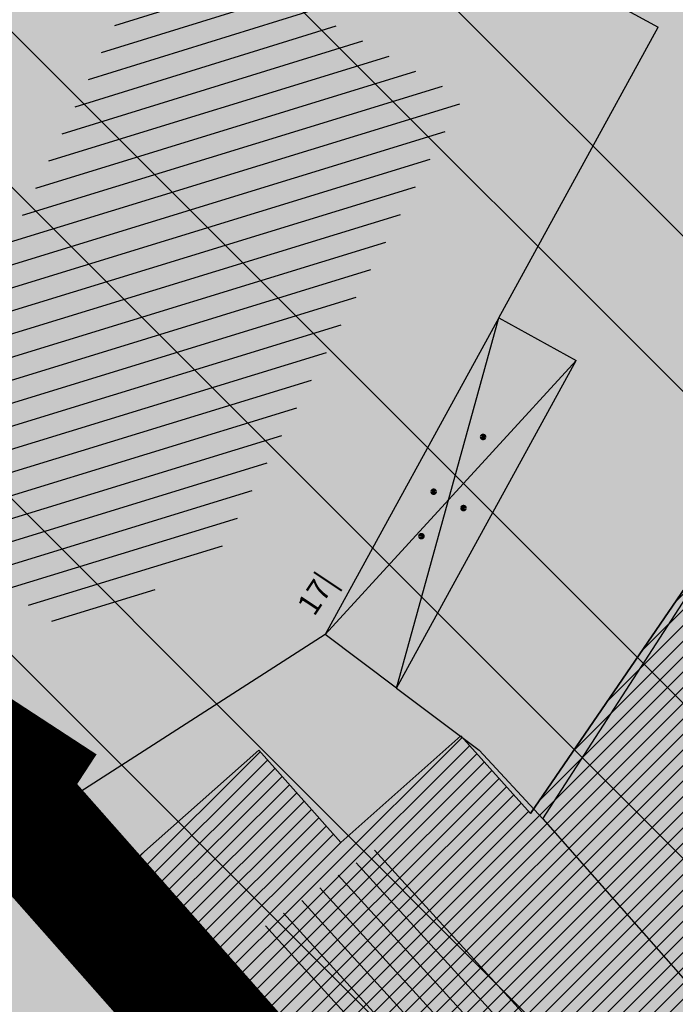
# Model space of a CAD drawing. Units: millimetres. Extents: x 7526768 to 7527718, y 4826188 to 4826782.
# Drawn here: x 7527203 to 7527210, y 4826411 to 4826423 of the extents above; entities that cross this region are included whole.
import ezdxf
from ezdxf.enums import TextEntityAlignment as Align

# ---------------------------------------------------------------- set-up
doc = ezdxf.new("R2010")
doc.units = ezdxf.units.MM
doc.linetypes.add('DASHED2', pattern=[0.375, 0.25, -0.125])
for name, color, linetype, lineweight in [('0 granica plana', 7, 'Continuous', 0), ('101_parcele_granica', 7, 'Continuous', 30), ('103_parcele_pl', 7, 'Continuous', 30)]:
    doc.layers.add(name, color=color, linetype=linetype, lineweight=lineweight)
for name, color, linetype in [('002_Legenda-text', 7, 'Continuous'), ('104_objekti_granice', 1, 'Continuous'), ('106_objekti_srafure', 1, 'Continuous'), ('107_detalj_linije', 1, 'Continuous'), ('124_geo_tekst', 1, 'Continuous')]:
    doc.layers.add(name, color=color, linetype=linetype)
doc.layers.add('152_stanovanje_SRAFURA', color=7, linetype='Continuous', lineweight=30, true_color=0xf3e17c)
doc.styles.add('CIRILICA', font='txt')

# ---------------------------------------------------------------- blocks, each defined once
blk = doc.blocks.new('PIKIR')
at = {"const_width": 0.15}
blk.add_lwpolyline([(-0.0734998804768043, -0.0015228070994313, 1), (0.0765001195231943, -0.0015228070994313, 1)], format="xyb", close=True, dxfattribs=at)

msp = doc.modelspace()

# ---------------------------------------------------------------- hatches: boundary and pattern name
at = {"layer": '002_Legenda-text'}
h = msp.add_hatch(color=254, dxfattribs=at)
h.dxf.hatch_style = 1
h.paths.add_polyline_path([(7526907.999999999, 4826573.11), (7526913.910000001, 4826576.73), (7526913.76, 4826576.99), (7526916.509999998, 4826578.51), (7526916.66, 4826578.249999999), (7526919.92, 4826579.92), (7526919.79, 4826580.19), (7526922.56, 4826581.519999996), (7526922.690000001, 4826581.25), (7526928.86, 4826583.86), (7526928.76, 4826584.14), (7526931.820000002, 4826585.23), (7526931.92, 4826584.949999998), (7526938.619999993, 4826587.249999997), (7526951.05, 4826590.74), (7526950.95, 4826591.06), (7526955.240000002, 4826592.44), (7526955.34, 4826592.12), (7526958.610000001, 4826592.57), (7526961.919999997, 4826592.15), (7526965.019999997, 4826590.950000001), (7526967.730000001, 4826589.03), (7526968.46, 4826589.809999997), (7526974.940000001, 4826583.95), (7526975.139999999, 4826584.17), (7526977.48, 4826582.049999997), (7526977.280000002, 4826581.83), (7526990.14, 4826570.2), (7526990.339999999, 4826570.419999999), (7526992.210000001, 4826568.73), (7526998.820000004, 4826562.349999995), (7527002.609982787, 4826559.380899888), (7527003.641059949, 4826560.511938471), (7527019.149999975, 4826555.890000005), (7527020.265868594, 4826555.609865621), (7527020.801572166, 4826553.618629524), (7527021.652736466, 4826544.195244073), (7527022.00107694, 4826541.602219646), (7527022.989999995, 4826539.180000012), (7527023.23, 4826538.660000003), (7527024.269999997, 4826536.860000003), (7527025.779999972, 4826534.68000004), (7527031.450000476, 4826526.3399993), (7527038.909999993, 4826515.390000008), (7527039.69, 4826513.850000001), (7527040.010000001, 4826512.429999994), (7527039.999999999, 4826510.949999999), (7527039.660000003, 4826509.540000008), (7527039.020000003, 4826508.220000004), (7527038.099999996, 4826507.069999998), (7527036.929999997, 4826506.189999999), (7527035.380000006, 4826505.490000003), (7527032.249999847, 4826504.579999954), (7527028.270000048, 4826503.400000015), (7527021.429999994, 4826501.419999998), (7527018.500000022, 4826500.580000007), (7527006.440000029, 4826497.050000007), (7527004.450000006, 4826496.530000001), (7527001.325026467, 4826495.848456169), (7526998.16025583, 4826495.393230769), (7526974.095185502, 4826492.779878743), (7526971.669796716, 4826492.258775672), (7526969.339985897, 4826491.261244537), (7526967.33135322, 4826489.860660089), (7526966.161701299, 4826488.63989219), (7526964.309483844, 4826486.814249763), (7526962.732861307, 4826485.96894852), (7526960.987222718, 4826485.591216654), (7526959.202136912, 4826485.699970731), (7526957.266331296, 4826486.378672396), (7526955.519999996, 4826487.340000002), (7526955.310000002, 4826487.479999997), (7526950.78, 4826489.870000001), (7526950.84, 4826489.99), (7526943.179999999, 4826493.96), (7526943.120000003, 4826493.86), (7526936.99, 4826497.019999997), (7526929.39, 4826501.089999999), (7526929.32, 4826500.96), (7526924.760000056, 4826503.26999997), (7526915.85, 4826507.879999999), (7526914.75, 4826505.35), (7526914.99, 4826505.17), (7526909.451964777, 4826498.639775652), (7526912.11, 4826497.06), (7526919.84, 4826493.08), (7526923.68, 4826491), (7526927.17, 4826489.3), (7526934.08, 4826485.74), (7526938.34, 4826483.12), (7526943.57, 4826480.17), (7526946.59, 4826478.35), (7526952.36, 4826475.09), (7526956.49, 4826472.86), (7526958.84, 4826471.73), (7526962.31, 4826470.14), (7526963.460000001, 4826469.440000001), (7526974.35, 4826463.56), (7526982.53, 4826458.92), (7526988.95, 4826454.96), (7526994.7, 4826451.52), (7526996.450621216, 4826450.479536447), (7527001.59, 4826445.98), (7527005.190000001, 4826443.11), (7527012.35134159, 4826437.061659487), (7527012.69, 4826437.379999999), (7527014.690000001, 4826435.61), (7527014.406179926, 4826435.326179926), (7527021.34, 4826429.469999999), (7527019.44, 4826427.25), (7527022.410390479, 4826424.680458062), (7527022.93, 4826425.29), (7527025.96, 4826422.68), (7527025.44, 4826422.07), (7527026.280000423, 4826421.339999633), (7527027.74, 4826420.07), (7527028.560000001, 4826421.020000001), (7527031.51, 4826418.47), (7527035.526137881, 4826414.871884252), (7527036.881258389, 4826414.472683284), (7527037.8, 4826413.369999999), (7527037.993476244, 4826412.661360292), (7527041.79, 4826409.26), (7527042.35, 4826408.77), (7527044.81, 4826406.65), (7527050.658526699, 4826401.606778182), (7527049.968123005, 4826400.878018728), (7527052.79, 4826398.44), (7527051.48, 4826396.92), (7527054.07, 4826394.51), (7527054.71, 4826395.21), (7527057.8, 4826392.35), (7527057.15, 4826391.65), (7527058.71, 4826390.19), (7527059.72, 4826389.26), (7527060.19, 4826389.77), (7527063.05, 4826387.12), (7527062.57, 4826386.61), (7527066.82, 4826382.66), (7527067.3, 4826383.17), (7527069.06, 4826381.54), (7527068.58, 4826381.02), (7527069.340000094, 4826380.319999913), (7527072.83, 4826377.08), (7527073.24, 4826377.51), (7527076.16, 4826374.79), (7527081.430000001, 4826369.890000001), (7527081.03, 4826369.45), (7527083.84, 4826367.049999999), (7527082.63, 4826365.56), (7527086.95, 4826361.94), (7527093.18, 4826356.72), (7527100.46, 4826350.62), (7527107.961040634, 4826344.331248761), (7527108.06, 4826344.45), (7527113, 4826340.34), (7527122.34, 4826332.58), (7527125.7, 4826335.12), (7527137.65, 4826324.11), (7527137.24, 4826320.93), (7527147, 4826315.69), (7527162.629997486, 4826324.489998586), (7527172.49, 4826330.04), (7527172.669999997, 4826329.75), (7527182.000000079, 4826335.050000045), (7527182.400000032, 4826335.28000002), (7527187.400000684, 4826338.150000392), (7527200.669999949, 4826345.779999971), (7527220.599999999, 4826356.849999998), (7527220.500000001, 4826357.19), (7527230.130000019, 4826361.060000006), (7527235.92, 4826363.51), (7527246.090000002, 4826366.32), (7527258.599999991, 4826369.169999998), (7527261.93999887, 4826370.089999688), (7527270.090000003, 4826372.340000001), (7527272.679999996, 4826373.339999998), (7527278.750000007, 4826374.67), (7527281.149108949, 4826375.284304712), (7527290.309999995, 4826377.629999999), (7527299.350001154, 4826379.900000291), (7527304.570000002, 4826381.21), (7527304.980000002, 4826381.29), (7527317.660000047, 4826384.560000012), (7527320.639999735, 4826385.319999932), (7527332.84, 4826388.46), (7527348.200000014, 4826390.800000002), (7527358.83776242, 4826392.926536532), (7527362.499613597, 4826393.761646059), (7527363.200000002, 4826393.64), (7527365.829998933, 4826394.219999765), (7527367.199999969, 4826394.519999994), (7527382.360000081, 4826397.320000015), (7527385.78999998, 4826397.929999993), (7527391.530000023, 4826399.070000005), (7527396.630000494, 4826400.000000089), (7527405.299999996, 4826401.569999999), (7527406.25, 4826401.79), (7527414.249999978, 4826403.259999996), (7527418.030000101, 4826403.99000002), (7527431.329999964, 4826406.459999993), (7527441.261080388, 4826408.421040556), (7527443.296862423, 4826408.322615399), (7527445.162966778, 4826407.560408852), (7527446.54817292, 4826406.37156781), (7527447.795606771, 4826404.017019192), (7527446.32, 4826409.42), (7527461.950000001, 4826413.59), (7527459.150000014, 4826424.189999957), (7527453.200000106, 4826445.669999619), (7527451.540000013, 4826451.639999964), (7527449.699997436, 4826458.540009615), (7527447.429999979, 4826467.050000066), (7527446.63, 4826469.94), (7527445.481579706, 4826474.082169155), (7527443.139999998, 4826482.500000005), (7527440.719999937, 4826491.270000223), (7527438.380000061, 4826499.799999774), (7527435.720000034, 4826509.439999874), (7527431.418790934, 4826524.908297019), (7527428.700000002, 4826525.86), (7527426.772312194, 4826527.661446191), (7527421.489999988, 4826537.490000023), (7527417.230000003, 4826545.139999996), (7527412.660000004, 4826552.279999996), (7527403.869999995, 4826564.160000008), (7527400.99107299, 4826567.414439227), (7527398.350000015, 4826570.399999983), (7527393.940000015, 4826574.969999984), (7527382.769999984, 4826585.780000016), (7527372.18647214, 4826596.007306373), (7527370.099212914, 4826597.976750725), (7527365.471847268, 4826602.288976815), (7527359.880000009, 4826607.499999992), (7527349.813933877, 4826617.268127589), (7527348.573212121, 4826618.472126083), (7527340.960000074, 4826625.85999993), (7527335.389999839, 4826631.240000154), (7527332.689999533, 4826633.830000448), (7527327.889999858, 4826638.430000136), (7527325.889999812, 4826640.350000179), (7527318.030000131, 4826647.999999907), (7527315.809999985, 4826650.239999988), (7527314.99702405, 4826651.006813278), (7527312.640000002, 4826653.229999996), (7527310.340000001, 4826655.829999997), (7527309.44, 4826658.069999999), (7527308.790000001, 4826660.47), (7527308.679999999, 4826661.849999994), (7527309.139548644, 4826665.461891105), (7527310.330000111, 4826665.940000045), (7527311.330008803, 4826666.390003963), (7527318.138884456, 4826669.457261048), (7527308.206670729, 4826691.776036106), (7527314.62, 4826694.61), (7527313.100000004, 4826696.199999996), (7527311.500000003, 4826697.669999998), (7527309.830000006, 4826699.049999994), (7527308.099999999, 4826700.330000002), (7527306.269999978, 4826701.520000013), (7527304.399999987, 4826702.600000007), (7527302.450000005, 4826703.599999997), (7527300.460000006, 4826704.469999998), (7527298.430000016, 4826705.199999995), (7527296.33000001, 4826705.859999998), (7527294.240000004, 4826706.359999999), (7527292.110000011, 4826706.769999998), (7527289.959999993, 4826707.050000001), (7527287.779999968, 4826707.200000002), (7527285.600000001, 4826707.269999999), (7527283.460000026, 4826707.160000002), (7527281.280000015, 4826706.970000002), (7527279.14000003, 4826706.630000005), (7527277.000000013, 4826706.170000004), (7527274.909999993, 4826705.609999998), (7527272.859999984, 4826704.929999994), (7527270.830000001, 4826704.15), (7527268.840000018, 4826703.220000009), (7527266.950000019, 4826702.21000001), (7527265.08, 4826701.070000001), (7527271.039382072, 4826695.35604858), (7527256.930509622, 4826680.975910446), (7527261.440114469, 4826675.690595585), (7527261.274999999, 4826673.929999983), (7527260.488999998, 4826671.184999996), (7527259.283000003, 4826668.977000006), (7527257.938311943, 4826667.76824887), (7527247.529999984, 4826662.569999993), (7527217.089999991, 4826648.359999996), (7527209.620000004, 4826644.600000001), (7527192.160000011, 4826637.110000005), (7527189.019320614, 4826635.821206021), (7527168.790000009, 4826627.520000003), (7527162.360000001, 4826625.16), (7527159.418993696, 4826623.695040958), (7527153.044256219, 4826621.889230724), (7527148.220883322, 4826620.564851571), (7527145.78051532, 4826620.01646234), (7527143.322024639, 4826619.556081349), (7527138.401505928, 4826618.665257162), (7527135.938280731, 4826618.236513494), (7527129.256228309, 4826617.153932602), (7527124.792423283, 4826616.725284388), (7527121.002538956, 4826616.617796912), (7527115.329557995, 4826616.767814912), (7527103.543091594, 4826617.114576486), (7527094.050389864, 4826617.39383648), (7527083.518495351, 4826617.703706449), (7527083.617260766, 4826619.866047834), (7527081.42069997, 4826619.966227904), (7527081.26, 4826614.54), (7527070.160000001, 4826615.31), (7527068.99, 4826615.85), (7527065.630004822, 4826616.44999914), (7527065.120000283, 4826616.53999996), (7527058.379999998, 4826617.5), (7527057.180501075, 4826618.455838559), (7527051.549537821, 4826618.829714835), (7527046.854260068, 4826619.187569673), (7527038.950000009, 4826619.789999999), (7527031.060000001, 4826620.26), (7527020.399999985, 4826620.810000001), (7527013.0413644, 4826621.0451161), (7527004.660000022, 4826620.680000001), (7527000.759999411, 4826620.559999981), (7526997.66, 4826620.46), (7526982.929999979, 4826615.979999995), (7526980.020000366, 4826615.220000096), (7526972.279999956, 4826613.189999989), (7526952.009999993, 4826608.079999998), (7526951.090000005, 4826607.790000001), (7526948.849999974, 4826607.129999992), (7526937.759999957, 4826604.089999988), (7526937.100000042, 4826603.890000011), (7526932.77, 4826602.739999999), (7526932.729305171, 4826602.556873259), (7526927.020000231, 4826601.200000055), (7526925.750000001, 4826600.9), (7526920.870000001, 4826599.49), (7526916.169999997, 4826596.589999998), (7526911.52, 4826594.6), (7526911.79, 4826593.86), (7526906.35000001, 4826590.410000007), (7526896.854802513, 4826585.122881397), (7526897.55, 4826583.68), (7526893.099999999, 4826580.879999999), (7526889.480000004, 4826578.940000003), (7526876.820000001, 4826569.140000001), (7526870.609999972, 4826561.449999966), (7526863.039999963, 4826552.239999955), (7526854.899999972, 4826542.419999965), (7526844.129999987, 4826529.079999983), (7526839.6, 4826523.35), (7526848.66, 4826508.78), (7526870.42, 4826535.33), (7526883.059999992, 4826550.59999999), (7526887.63, 4826555.92), (7526887.41, 4826556.13), (7526889.61, 4826558.45), (7526889.83, 4826558.25), (7526894.65, 4826562.84), (7526894.450000001, 4826563.07), (7526896.820000001, 4826565.11), (7526897.019999997, 4826564.89), (7526902.270000006, 4826569.150000005)])
h.paths.add_polyline_path([(7526973.8, 4826598.549999999), (7526974.885097391, 4826598.88256646), (7526983.36, 4826601.48), (7526986.32, 4826602.389999997), (7526988.110000002, 4826603.05), (7526989, 4826603.35), (7526994.143156196, 4826604.527505458), (7526996.119459081, 4826604.916685455), (7526999.333449152, 4826605.475890286), (7527002.626870794, 4826605.955388185), (7527004.560677085, 4826606.193290387), (7527008.978292824, 4826606.616797249), (7527015.084787942, 4826606.92995284), (7527018.960458749, 4826606.965846387), (7527025.632786721, 4826606.731703875), (7527031.06360506, 4826606.392277729), (7527036.4944234, 4826606.052851582), (7527040.15684918, 4826605.823949971), (7527047.356060077, 4826605.37399929), (7527052.786878416, 4826605.034573144), (7527058.217696756, 4826604.695146997), (7527063.648515095, 4826604.355720852), (7527068.44, 4826603.84), (7527069.360000001, 4826603.74), (7527067.77, 4826602.18), (7527071.71, 4826594.049999999), (7527072.21, 4826593.03), (7527080.31, 4826576.34), (7527082.7, 4826571.4), (7527082.85, 4826571.089999999), (7527085.62, 4826562.95), (7527086.95, 4826559.019999999), (7527089.099999999, 4826555.74), (7527089.64, 4826554.929999999), (7527090.230000002, 4826552.56), (7527090.91, 4826549.8), (7527091.01, 4826549.41), (7527091.69, 4826546.68), (7527092.092139245, 4826545.035047562), (7527090.650000001, 4826545.389999998), (7527077.98, 4826548.950000001), (7527056.78, 4826554.69), (7527045.290000001, 4826557.96), (7527042.32, 4826558.8), (7527032.11, 4826561.97), (7527024.76, 4826563.99), (7527016.79, 4826566.79), (7527012.759999998, 4826568.019999998), (7527010.97, 4826568.56), (7527007.83, 4826569.53), (7527005.57, 4826570.23), (7527003.009999999, 4826571.31), (7526992.75, 4826580.769999996), (7526990.34, 4826583), (7526974.406045202, 4826597.970086099)], flags=16)
h.paths.add_polyline_path([(7526973.21, 4826485.61), (7526986.71, 4826487.03), (7526987.92, 4826487.16), (7527000.313212523, 4826488.53), (7527010.17, 4826488.98), (7527011.27, 4826488.92), (7527012.780110882, 4826488.842126921), (7527013.78, 4826488.789999999), (7527017.719999999, 4826488.49), (7527023.13, 4826487.47), (7527028.989999997, 4826485.97), (7527029.51, 4826489), (7527029.61, 4826494.54), (7527029.91, 4826494.88), (7527030.27, 4826496.12), (7527030.86, 4826497.06), (7527031.63, 4826497.87), (7527032.54, 4826498.51), (7527033.78, 4826499.04), (7527036.98, 4826499.96), (7527038.959999999, 4826500.74), (7527040.59, 4826501.71), (7527042.02, 4826502.889999998), (7527043.019999998, 4826504), (7527044.148367002, 4826505.591884996), (7527044.99208797, 4826507.364045425), (7527045.541946939, 4826509.248209106), (7527045.783827879, 4826511.196005623), (7527045.711521202, 4826513.157430973), (7527045.32688317, 4826515.082131273), (7527044.639788245, 4826516.920695447), (7527043.667875589, 4826518.625923716), (7527035.882907242, 4826530.048336398), (7527029.513099311, 4826539.394369886), (7527029.033177411, 4826540.098530231), (7527027.911635474, 4826542.299903126), (7527027.379423193, 4826544.712505254), (7527027.16589877, 4826547.076470641), (7527027.414102194, 4826549.336717273), (7527028.515759487, 4826551.325855524), (7527030.300010705, 4826552.735382879), (7527035.29, 4826551.06), (7527054.650000001, 4826545.48), (7527057.38, 4826544.7), (7527059.79, 4826544.01), (7527063.46, 4826542.96), (7527078.160000001, 4826538.39), (7527089.01, 4826535.11), (7527089.860000002, 4826534.8), (7527090.84, 4826534.16), (7527091.81448403, 4826533.086834042), (7527091.18, 4826515.139999997), (7527091.215895552, 4826512.95035303), (7527091.30307115, 4826507.632597246), (7527092.412096084, 4826500.99464672), (7527093.275607543, 4826498.37246319), (7527095.244246166, 4826494.159939422), (7527097.145903802, 4826491.183993274), (7527098, 4826490.37), (7527100.85, 4826486.65), (7527105.02, 4826482.42), (7527108.27, 4826480.269999999), (7527109.96, 4826479.15), (7527126.87, 4826469.78), (7527141.56, 4826461.71), (7527150.28, 4826457.05), (7527151.599999998, 4826456), (7527152.329999997, 4826455.56), (7527159.9, 4826451.08), (7527164.91, 4826449.849999999), (7527170.32, 4826447.889999998), (7527173.259999999, 4826446.98), (7527178.2, 4826445.46), (7527185.219999998, 4826443.89), (7527189.289999999, 4826443.18), (7527209.55, 4826439.62), (7527216.995350447, 4826438.316299785), (7527225.68, 4826436.42), (7527234.18, 4826433.15), (7527243.22, 4826427.719999998), (7527245.79, 4826425.7), (7527248.75, 4826423.339999998), (7527250.119999999, 4826422.26), (7527256.559999999, 4826415.45), (7527262.48, 4826406.79), (7527269.400000001, 4826389.599999997), (7527271.22, 4826382.65), (7527265.8, 4826381.05), (7527264.09, 4826380.839999999), (7527257.45, 4826379.16), (7527257.11, 4826379.059999998), (7527250.66, 4826376.96), (7527246.35, 4826376.24), (7527235.56, 4826373.15), (7527231.41, 4826371.84), (7527225.29, 4826370.16), (7527215.668181803, 4826365.153776217), (7527214.230000002, 4826364.49), (7527213.94, 4826364.64), (7527206.08, 4826360.16), (7527199.719999998, 4826356.51), (7527190.63, 4826351.34), (7527187.030000001, 4826349.259999998), (7527176.45, 4826343.28), (7527174.12, 4826341.99), (7527174.35, 4826341.669999999), (7527162.09, 4826334.83), (7527159.769999999, 4826337.440000001), (7527158.749999999, 4826339.33), (7527157.54, 4826336.74), (7527152.44, 4826331.179999999), (7527150.719999999, 4826332.75), (7527148.030000001, 4826329.82), (7527134.82, 4826341.86), (7527132.34, 4826344.549999999), (7527128.17, 4826345.75), (7527120.43, 4826352.929999996), (7527111.030000002, 4826361.65), (7527106.22, 4826366.17), (7527105.84, 4826366.5), (7527104.65, 4826367.61), (7527101.55, 4826370.299999999), (7527098.030000002, 4826373.67), (7527096.45, 4826375.3), (7527089.780000001, 4826381.389999998), (7527085.62, 4826385.280000001), (7527082.01, 4826388.3), (7527075.879999999, 4826394.34), (7527073.18, 4826396.73), (7527066.24, 4826403.07), (7527066.07, 4826402.83), (7527063.22, 4826405.46), (7527062.822226709, 4826406.442702266), (7527062.08, 4826407.14), (7527061.97328317, 4826407.703017157), (7527061.86656634, 4826408.266034315), (7527062.820795927, 4826410.089150295), (7527064.331126317, 4826411.474333346), (7527079.638518168, 4826421.048403905), (7527103.118580488, 4826438.14146532), (7527105.043686927, 4826438.968791225), (7527107.104844162, 4826439.19992437), (7527109.018777032, 4826438.59057377), (7527111.816206718, 4826437.211257389), (7527116.266767881, 4826435.016838724), (7527122.928022779, 4826431.681625392), (7527139.36599746, 4826423.451321471), (7527147.699529702, 4826419.278818202), (7527149.51943286, 4826417.875388227), (7527150.669231921, 4826415.916322317), (7527151.007784344, 4826413.656669287), (7527150.477027463, 4826411.434295176), (7527155.940761227, 4826408.954857063), (7527156.969481132, 4826410.107569766), (7527158.384753144, 4826411.272807795), (7527160.085811894, 4826411.956308825), (7527161.913855302, 4826412.094264721), (7527163.698226653, 4826411.673796632), (7527163.84123413, 4826412.338125748), (7527180.313390226, 4826407.434201414), (7527182.06, 4826409.84), (7527182.300260451, 4826410.494502609), (7527180.514301123, 4826411.047739732), (7527164.579999999, 4826415.769999996), (7527164.931414984, 4826417.033228772), (7527161.926142825, 4826418.306598667), (7527152.350770916, 4826423.102156668), (7527137.633748466, 4826430.470213568), (7527127.533154319, 4826435.527093596), (7527116.48859163, 4826441.056655349), (7527111.74404007, 4826443.432197474), (7527108.711995971, 4826444.495077848), (7527105.259007932, 4826444.606353868), (7527103.835062088, 4826444.298406092), (7527102.575798965, 4826444.026073207), (7527099.867379726, 4826442.546839055), (7527077.341347529, 4826426.190921978), (7527073.150293979, 4826423.336106897), (7527057.466037572, 4826413.725534993), (7527055.594028098, 4826413.028925277), (7527053.88, 4826414.58), (7527047.379999999, 4826420.48), (7527045.97, 4826421.82), (7527039.33, 4826428.19), (7527035.590122558, 4826431.301237075), (7527033.35, 4826433.39), (7527027.76, 4826438.61), (7527020.549999999, 4826445.34), (7527019.769999999, 4826446.06), (7527018.49, 4826446.719999998), (7527017.68, 4826447.8), (7527013.190000001, 4826451.900000001), (7527012.059999999, 4826452.7), (7527011.5, 4826453.690000001), (7527010.58, 4826454.59), (7527009.59, 4826455.49), (7527006.83, 4826457.809999999), (7527001.71, 4826461.38), (7526997.139999998, 4826464.46), (7526988.47, 4826469.129999999), (7526985.39, 4826470.66), (7526969.980000001, 4826479.38)], flags=16)
h.paths.add_polyline_path([(7527078.59, 4826594.04), (7527078.58, 4826594.44), (7527078.309999999, 4826601.629999998), (7527087.940000001, 4826599.69), (7527110.32, 4826597.45), (7527132.69, 4826599.9), (7527138.09, 4826601.059999998), (7527148.08, 4826602.99), (7527152.45, 4826604.26), (7527159.89, 4826605.849999999), (7527162.44, 4826606.820000001), (7527168.83, 4826608.72), (7527177.53, 4826611.769999997), (7527182.8, 4826613.81), (7527199.03, 4826619.98), (7527200.86, 4826620.84), (7527201.76, 4826621.27), (7527204.61, 4826622.47), (7527205.81, 4826622.97), (7527221.019999999, 4826629.37), (7527244.66, 4826639.21), (7527285.22, 4826508.64), (7527286.04, 4826506.05), (7527285.68, 4826505.17), (7527284.29, 4826503.75), (7527282.49, 4826502.76), (7527280.51, 4826502.2), (7527276.51, 4826501.17), (7527266.55, 4826499.44), (7527255.22, 4826498.85), (7527245.48, 4826499.71), (7527204.59, 4826512.36), (7527200.39, 4826513.54), (7527163.820000001, 4826524.67), (7527138.78, 4826531.809999996), (7527134.849968133, 4826532.869893528), (7527129.27, 4826534.539999999), (7527123.23, 4826536.48), (7527117.500000001, 4826538.02), (7527110.35, 4826539.969999998), (7527099.780000002, 4826542.85), (7527100.75, 4826545.33), (7527099.09, 4826552.03), (7527097.72, 4826557.56), (7527096.42, 4826562.799999999), (7527095.51, 4826566.49), (7527094.71, 4826569.74), (7527093.464297187, 4826571.175049641), (7527089.780000001, 4826575.43), (7527085.61, 4826580.24), (7527083.2, 4826583.599999999), (7527081.73, 4826586.92), (7527081.39, 4826587.69)], flags=16)
h.paths.add_polyline_path([(7527100.46, 4826526.19), (7527101.030000001, 4826527.36), (7527101.889999999, 4826528.34), (7527102.969999999, 4826529.07), (7527104.2, 4826529.49), (7527105.63, 4826529.4), (7527110.24, 4826527.429999996), (7527118.25, 4826523.980000001), (7527119.95, 4826523.57), (7527127.3, 4826520.65), (7527140.56, 4826517.28), (7527143.64, 4826516.31), (7527154.54, 4826512.9), (7527163.164522653, 4826510.322556448), (7527170.975891938, 4826507.738313891), (7527182.790229402, 4826503.829765652), (7527188.363710595, 4826501.985885692), (7527194.418939372, 4826499.98262873), (7527200.17, 4826498.08), (7527205.88, 4826496.37), (7527207.910000003, 4826495.76), (7527210.89, 4826494.860000001), (7527211.05, 4826495.51), (7527216.55, 4826494.2), (7527216.27, 4826493.24), (7527220.080000001, 4826492.09), (7527231.43, 4826488.75), (7527241.49, 4826485.66), (7527250.86, 4826482.769999999), (7527262.17, 4826479.49), (7527269.92, 4826474.629999998), (7527271.728439896, 4826473.575358761), (7527275.005407608, 4826474.950794407), (7527273.197068666, 4826479.25915179), (7527289.053509847, 4826485.927204049), (7527307.82927676, 4826441.104813578), (7527309.319845988, 4826437.54645688), (7527316.369859586, 4826420.716334108), (7527325.465441154, 4826399.002935634), (7527326.249999999, 4826397.13), (7527310.998510449, 4826393.250319841), (7527307.432911692, 4826392.34330137), (7527291.028068591, 4826388.170230662), (7527288.275231239, 4826387.46996277), (7527277.677169106, 4826384.774023384), (7527269.599999998, 4826408.67), (7527263.01, 4826420.33), (7527262.61, 4826420.75), (7527255.639999999, 4826428.09), (7527253.071294296, 4826431.271948785), (7527251.287330998, 4826433.079184478), (7527250.172554481, 4826434.208503628), (7527246.915864421, 4826436.935547571), (7527244.290832045, 4826438.780947993), (7527241.211456579, 4826440.609714995), (7527237.959999999, 4826442.12), (7527233.66, 4826444.86), (7527227.262591538, 4826446.390639636), (7527221.675475519, 4826447.285451188), (7527219.5, 4826446.96), (7527217.229590723, 4826447.145760758), (7527197.25, 4826450.15), (7527193.440000002, 4826450.809999998), (7527186.45, 4826452.009999999), (7527186.330000001, 4826452.04), (7527179.519999998, 4826453.419999999), (7527178.219999999, 4826453.83), (7527172.619999999, 4826455.58), (7527166.450000001, 4826457.959999999), (7527163.59, 4826459.41), (7527158.05, 4826462.21), (7527152.16, 4826465.5), (7527142.190000001, 4826471.06), (7527135.58, 4826474.67), (7527134.32, 4826475.349999999), (7527134.509999999, 4826475.690000001), (7527116.58889628, 4826486.097271725), (7527108.051128878, 4826491.107186357), (7527106.860000001, 4826491.929999999), (7527104.249999999, 4826495.6), (7527102.360000001, 4826499.38), (7527100.97, 4826504.009999999), (7527100.400000001, 4826508.54), (7527100.34, 4826514.780000001), (7527100.240000001, 4826524.159999998), (7527100.21, 4826524.91)], flags=16)
h.paths.add_polyline_path([(7527256.34, 4826644.009999998), (7527275.58, 4826651.980000001), (7527276.75119187, 4826652.459680044), (7527279.368450229, 4826651.872444135), (7527281.754910609, 4826651.109290694), (7527284.224221491, 4826650.684908694), (7527287.079726947, 4826650.624576754), (7527289.219341967, 4826650.878626012), (7527291.35362041, 4826650.877050493), (7527293.012211494, 4826650.316404562), (7527294.43834702, 4826649.300832946), (7527299.820692231, 4826644.131311269), (7527317.096132725, 4826627.538959684), (7527326.153950929, 4826618.839297046), (7527333.303985785, 4826611.971982014), (7527340.049097039, 4826605.493579485), (7527342.522717724, 4826603.117768338), (7527342.032703442, 4826601.22988197), (7527340.856047617, 4826599.77917391), (7527339.205497148, 4826598.934953448), (7527329.971870239, 4826596.143926744), (7527322.619037986, 4826593.921403421), (7527316.339549297, 4826591.737211877), (7527311.466530417, 4826589.963353124), (7527277.167128817, 4826576.872021433), (7527273.14, 4826589.26), (7527271.17, 4826595.46), (7527270.52, 4826597.389999998), (7527270.134925225, 4826598.57687771), (7527268.936699234, 4826602.291835197), (7527268.674423369, 4826604.286385735), (7527266.401916478, 4826615.635063453), (7527264, 4826627.629999999), (7527260.278861529, 4826629.841111266), (7527259.26000573, 4826633.121240543), (7527258.809999999, 4826634.57), (7527259.12, 4826634.67)], flags=16)
h.paths.add_polyline_path([(7527279.550000003, 4826569.03), (7527280.52, 4826569.32), (7527289.280000001, 4826572.34), (7527298.820000002, 4826576.059999998), (7527310.97, 4826581.36), (7527318.742697023, 4826584.115477406), (7527322.979595122, 4826585.599583842), (7527327.505472316, 4826587.106653919), (7527334.820414665, 4826589.374697431), (7527342.360000001, 4826591.5), (7527353.216923671, 4826594.414178495), (7527355.186005197, 4826593.064641247), (7527356.498463741, 4826592.165129637), (7527367.468126655, 4826578.601642373), (7527371.166798555, 4826577.686503934), (7527376.931509472, 4826572.1503476), (7527384.055295972, 4826565.312784417), (7527388.309861273, 4826560.817030606), (7527392.163579953, 4826556.393930125), (7527397.149025817, 4826550.050619283), (7527401.370356219, 4826544.130824177), (7527405.576764332, 4826537.728656389), (7527407.708181812, 4826533.841165388), (7527408.75004691, 4826530.606015614), (7527408.517869451, 4826527.21517935), (7527407.044761029, 4826524.152234931), (7527404.54080649, 4826521.853998953), (7527393.96, 4826520.41), (7527383.829999999, 4826519.53), (7527364.69, 4826517.009999998), (7527339.527382752, 4826514.588536013), (7527325.326576035, 4826512.604391362), (7527317.474231337, 4826511.229954788), (7527316.12, 4826517.63), (7527310.940000002, 4826518.19), (7527305.08, 4826517.8), (7527297.960000001, 4826517.32), (7527295.529999998, 4826517.2), (7527293.12, 4826524.66), (7527291.3, 4826530.55), (7527286.13, 4826547.29), (7527282.110000002, 4826560.94)], flags=16)
h.paths.add_polyline_path([(7527304.588292858, 4826491.060102156), (7527328.22017854, 4826501.116929913), (7527338.18, 4826502.52), (7527342.960000001, 4826502.99), (7527349.159999998, 4826503.63), (7527358.309999998, 4826504.55), (7527364.5, 4826505.2), (7527369.31, 4826505.7), (7527371.213394983, 4826505.905772431), (7527376.606963661, 4826506.488860937), (7527394.23102069, 4826508.394164398), (7527415.559999999, 4826510.7), (7527424.937570106, 4826478.118124858), (7527429.260146865, 4826463.099558786), (7527430.04, 4826460.39), (7527432.395613302, 4826451.580803258), (7527440.512255021, 4826421.227309459), (7527439.41, 4826420.37), (7527419.559999998, 4826416.73), (7527416.190000001, 4826416.1), (7527375.56, 4826408.62), (7527352.53, 4826404.14), (7527351.192033423, 4826403.739007049), (7527348.54, 4826413.69), (7527342.049999999, 4826411.04), (7527332.815871831, 4826432.742933187), (7527331.44557466, 4826435.963536953), (7527316.7, 4826470.620000001), (7527312.618904973, 4826468.84829352), (7527304.75, 4826487.03), (7527305.836120655, 4826487.459192836)], flags=16)
h.paths.add_polyline_path([(7527001.997638618, 4826560.932771603), (7527005.760419804, 4826560.932771603), (7527005.760419804, 4826563.132158106), (7527001.997638618, 4826563.132158106)], flags=24)
at = {"layer": '106_objekti_srafure'}
h = msp.add_hatch(dxfattribs=at)
h.set_pattern_fill('U', color=256, scale=0.25, angle=17.1436519675255, style=0, pattern_type=0)
h.set_pattern_definition([(17.1436519675255, (0, 0), (-0.0736921075955711, 0.2388921791899492), [])])
edge = h.paths.add_edge_path()
edge.add_line((7527205.597366262, 4826425.799432387), (7527201.34483768, 4826417.050394297))
edge.add_line((7527201.34483768, 4826417.050394297), (7527203.502836628, 4826415.592221281))
edge.add_line((7527203.502836628, 4826415.592221281), (7527205.153072319, 4826416.479805179))
edge.add_line((7527205.153072319, 4826416.479805179), (7527207.945777526, 4826421.678508353))
edge.add_line((7527207.945777526, 4826421.678508353), (7527206.32727722, 4826422.597791797))
edge.add_line((7527206.32727722, 4826422.597791797), (7527207.43801281, 4826425.07034554))
edge.add_line((7527207.43801281, 4826425.07034554), (7527205.62910165, 4826425.8628308))
h = msp.add_hatch(dxfattribs=at)
h.set_pattern_fill('U', color=256, scale=0.25, angle=132.3451419708385, style=0, pattern_type=0)
h.set_pattern_definition([(132.3451419708385, (0, 0), (-0.1847751537622766, -0.1683987605421341), [])])
edge = h.paths.add_edge_path()
edge.add_line((7527205.515532125, 4826412.178440391), (7527213.642962855, 4826403.325210853))
edge.add_line((7527213.642962855, 4826403.325210853), (7527214.913919029, 4826404.628138988))
edge.add_line((7527214.913919029, 4826404.628138988), (7527207.087503928, 4826413.247510047))
edge.add_line((7527207.087503928, 4826413.247510047), (7527205.548977495, 4826412.178440391))
at = {"layer": '152_stanovanje_SRAFURA'}
for points in [[(7527141.56, 4826461.71), (7527138.37, 4826463.41), (7527126.87, 4826469.78), (7527109.96, 4826479.15), (7527108.27, 4826480.269999999), (7527105.02, 4826482.42), (7527100.837419232, 4826486.666421212), (7527097.69645966, 4826490.444743142), (7527097.145903802, 4826491.183993274), (7527095.244246166, 4826494.159939422), (7527093.275607543, 4826498.37246319), (7527092.412096084, 4826500.99464672), (7527091.67777126, 4826504.283580122), (7527091.30307115, 4826507.632597246), (7527091.18, 4826515.139999997), (7527091.809999999, 4826532.96), (7527091.63, 4826533.29), (7527090.84, 4826534.16), (7527089.860000002, 4826534.8), (7527089.01, 4826535.11), (7527078.160000001, 4826538.39), (7527063.46, 4826542.96), (7527054.650000001, 4826545.48), (7527035.29, 4826551.059999999), (7527030.300010705, 4826552.735382879, 0.3070718855217091), (7527027.16719701, 4826547.062097596), (7527027.379423193, 4826544.712505255, 0.1277271011270366), (7527029.03317741, 4826540.098530232), (7527043.667875591, 4826518.625923714, -0.5095730703872836), (7527036.976895805, 4826499.967341837), (7527033.779840219, 4826499.034407368, 0.2764947006989323), (7527029.764328367, 4826494.701163068), (7527029.463848122, 4826494.330980931), (7527029.47890835, 4826488.960115885), (7527029.053365098, 4826485.95120096), (7527046.45, 4826480.79), (7527049.790000001, 4826479.309999998), (7527053.040000001, 4826478.33), (7527049.11, 4826467.27), (7527068.49, 4826451.4), (7527073.09, 4826447.66), (7527063.88, 4826439.059999999), (7527064.9, 4826437.22), (7527077.341347529, 4826426.190921978), (7527099.867379726, 4826442.546839055), (7527102.575798965, 4826444.026073207), (7527105.589225126, 4826444.677767856), (7527108.711995971, 4826444.495077848), (7527111.74404007, 4826443.432197474), (7527118.729150884, 4826439.934833229), (7527150.41717504, 4826424.07016882), (7527152.350770916, 4826423.102156668), (7527153.671412569, 4826422.441006537), (7527161.926142825, 4826418.306598667), (7527164.931807203, 4826417.034638679), (7527164.579999999, 4826415.769999996), (7527182.300260451, 4826410.494502609), (7527186.52, 4826421.99), (7527199.63, 4826416.110000001), (7527202.818850021, 4826414.027282326), (7527202.69, 4826413.829999999), (7527213.83, 4826401.22), (7527222.83, 4826391.03), (7527231.41, 4826371.84), (7527235.481010249, 4826373.125065886), (7527235.51, 4826373.04), (7527239.259999999, 4826374.15), (7527240.21, 4826374.4), (7527241.56, 4826374.79), (7527242.540000001, 4826375.05), (7527246.440000001, 4826376.129999998), (7527246.388328467, 4826376.246402899), (7527250.489682054, 4826376.931547813), (7527250.570000001, 4826376.719999998), (7527251.92, 4826377.159999998), (7527252.69, 4826377.41), (7527255.4, 4826378.230000001), (7527256.12973774, 4826378.478340068), (7527257.31, 4826378.88), (7527257.225279709, 4826379.10314306), (7527264.09, 4826380.839999999), (7527265.8, 4826381.05), (7527271.22, 4826382.65), (7527270.477828798, 4826385.484115303), (7527269.400000001, 4826389.599999997), (7527268.324199459, 4826392.272400479), (7527265.940000002, 4826398.195), (7527262.48, 4826406.79), (7527256.559999999, 4826415.45), (7527250.120000001, 4826422.259999999), (7527248.75, 4826423.339999998), (7527245.790000003, 4826425.7), (7527243.279999997, 4826427.680000002), (7527243.22, 4826427.719999998), (7527238.944842205, 4826430.287932168), (7527234.18, 4826433.15), (7527225.68, 4826436.42), (7527221.646485237, 4826437.300720993), (7527217.07, 4826438.299999999), (7527216.860000002, 4826438.34), (7527209.55, 4826439.62), (7527189.289999999, 4826443.18), (7527185.219999998, 4826443.89), (7527178.2, 4826445.46), (7527173.259999999, 4826446.98), (7527170.32, 4826447.889999998), (7527164.91, 4826449.849999999), (7527159.9, 4826451.08), (7527152.329999997, 4826455.56), (7527151.599999998, 4826456), (7527150.28, 4826457.05)], [(7527202.69, 4826413.829999999), (7527198.31, 4826407.82), (7527195.51, 4826403.879999999), (7527198.349999999, 4826401.650000001), (7527200.93, 4826399.59), (7527202.58, 4826398.29), (7527205.549999998, 4826395.92), (7527204.240000002, 4826394.74), (7527202.72, 4826393.369999999), (7527199.13, 4826389.820000001), (7527204.1, 4826381.849999997), (7527205.46, 4826379.61), (7527205.91, 4826378.799999999), (7527206.200000001, 4826378.3), (7527207.320000001, 4826376.32), (7527207.690000001, 4826375.650000001), (7527213.94, 4826364.64), (7527214.230000002, 4826364.49), (7527215.66, 4826365.15), (7527215.929999998, 4826365.29), (7527225.29, 4826370.16), (7527231.41, 4826371.84), (7527226.92, 4826381.88), (7527225.780000001, 4826384.44), (7527222.83, 4826391.03), (7527219.85, 4826394.4), (7527213.83, 4826401.22), (7527204.690000002, 4826411.570000001)]]:
    msp.add_hatch(color=256, dxfattribs=at).paths.add_polyline_path(points)
at = {"layer": '152_stanovanje_SRAFURA', "lineweight": 15}
h = msp.add_hatch(dxfattribs=at)
h.set_pattern_fill('ANSI32', color=92, scale=10, angle=90)
h.set_pattern_definition([(135, (-8.723019320517778, 446.6834303932264), (-2.651650429449553, -2.651650429449553), []), (135, (-8.723019320517778, 448.4511973429471), (-2.651650429449553, -2.651650429449553), [])])
h.paths.add_polyline_path([(7527141.56, 4826461.71), (7527138.37, 4826463.41), (7527126.87, 4826469.78), (7527109.96, 4826479.15), (7527108.27, 4826480.269999999), (7527105.02, 4826482.42), (7527100.837419232, 4826486.666421212), (7527097.69645966, 4826490.444743142), (7527097.145903802, 4826491.183993274), (7527095.244246166, 4826494.159939422), (7527093.275607543, 4826498.37246319), (7527092.412096084, 4826500.99464672), (7527091.67777126, 4826504.283580122), (7527091.30307115, 4826507.632597246), (7527091.18, 4826515.139999997), (7527091.809999999, 4826532.96), (7527091.63, 4826533.29), (7527090.84, 4826534.16), (7527089.860000002, 4826534.8), (7527089.01, 4826535.11), (7527078.160000001, 4826538.39), (7527063.46, 4826542.96), (7527054.650000001, 4826545.48), (7527035.29, 4826551.059999999), (7527030.300010705, 4826552.735382879, 0.3070718855217091), (7527027.16719701, 4826547.062097596), (7527027.379423193, 4826544.712505255, 0.1277271011270366), (7527029.03317741, 4826540.098530232), (7527043.667875591, 4826518.625923714, -0.5095730703872836), (7527036.976895805, 4826499.967341837), (7527033.779840219, 4826499.034407368, 0.2764947006989323), (7527029.764328367, 4826494.701163068), (7527029.463848122, 4826494.330980931), (7527029.47890835, 4826488.960115885), (7527029.053365098, 4826485.95120096), (7527046.45, 4826480.79), (7527049.790000001, 4826479.309999998), (7527053.040000001, 4826478.33), (7527049.11, 4826467.27), (7527068.49, 4826451.4), (7527073.09, 4826447.66), (7527063.88, 4826439.059999999), (7527064.9, 4826437.22), (7527077.341347529, 4826426.190921978), (7527099.867379726, 4826442.546839055), (7527102.575798965, 4826444.026073207), (7527105.589225126, 4826444.677767856), (7527108.711995971, 4826444.495077848), (7527111.74404007, 4826443.432197474), (7527118.729150884, 4826439.934833229), (7527150.41717504, 4826424.07016882), (7527152.350770916, 4826423.102156668), (7527153.671412569, 4826422.441006537), (7527161.926142825, 4826418.306598667), (7527164.931807203, 4826417.034638679), (7527164.579999999, 4826415.769999996), (7527182.300260451, 4826410.494502609), (7527186.52, 4826421.99), (7527199.63, 4826416.110000001), (7527202.818850021, 4826414.027282326), (7527202.69, 4826413.829999999), (7527213.83, 4826401.22), (7527222.83, 4826391.03), (7527231.41, 4826371.84), (7527235.481010249, 4826373.125065886), (7527235.51, 4826373.04), (7527239.259999999, 4826374.15), (7527240.21, 4826374.4), (7527241.56, 4826374.79), (7527242.540000001, 4826375.05), (7527246.440000001, 4826376.129999998), (7527246.388328467, 4826376.246402899), (7527250.489682054, 4826376.931547813), (7527250.570000001, 4826376.719999998), (7527251.92, 4826377.159999998), (7527252.69, 4826377.41), (7527255.4, 4826378.230000001), (7527256.12973774, 4826378.478340068), (7527257.31, 4826378.88), (7527257.225279709, 4826379.10314306), (7527264.09, 4826380.839999999), (7527265.8, 4826381.05), (7527271.22, 4826382.65), (7527270.477828798, 4826385.484115303), (7527269.400000001, 4826389.599999997), (7527268.324199459, 4826392.272400479), (7527265.940000002, 4826398.195), (7527262.48, 4826406.79), (7527256.559999999, 4826415.45), (7527250.120000001, 4826422.259999999), (7527248.75, 4826423.339999998), (7527245.790000003, 4826425.7), (7527243.279999997, 4826427.680000002), (7527243.22, 4826427.719999998), (7527238.944842205, 4826430.287932168), (7527234.18, 4826433.15), (7527225.68, 4826436.42), (7527221.646485237, 4826437.300720993), (7527217.07, 4826438.299999999), (7527216.860000002, 4826438.34), (7527209.55, 4826439.62), (7527189.289999999, 4826443.18), (7527185.219999998, 4826443.89), (7527178.2, 4826445.46), (7527173.259999999, 4826446.98), (7527170.32, 4826447.889999998), (7527164.91, 4826449.849999999), (7527159.9, 4826451.08), (7527152.329999997, 4826455.56), (7527151.599999998, 4826456), (7527150.28, 4826457.05)])
h = msp.add_hatch(dxfattribs=at)
h.set_pattern_fill('ANSI32', color=92, scale=10, angle=180)
h.set_pattern_definition([(225, (0, 0), (2.651650429449552, -2.651650429449554), []), (225, (-1.767766949720681, 0), (2.651650429449552, -2.651650429449554), [])])
edge = h.paths.add_edge_path()
edge.add_line((7527147.699529702, 4826419.278818202), (7527116.266767881, 4826435.016838724))
edge.add_line((7527116.266767881, 4826435.016838724), (7527109.018777032, 4826438.59057377))
edge.add_line((7527109.018777032, 4826438.59057377), (7527107.104844162, 4826439.19992437))
edge.add_line((7527107.104844162, 4826439.19992437), (7527105.043686927, 4826438.968791225))
edge.add_line((7527105.043686927, 4826438.968791225), (7527103.118580488, 4826438.14146532))
edge.add_line((7527103.118580488, 4826438.14146532), (7527079.638518168, 4826421.048403905))
edge.add_line((7527079.638518168, 4826421.048403905), (7527075.981964283, 4826418.603895112))
edge.add_line((7527075.981964283, 4826418.603895112), (7527064.331126317, 4826411.474333346))
edge.add_line((7527064.331126317, 4826411.474333346), (7527062.820795927, 4826410.089150295))
edge.add_line((7527062.820795927, 4826410.089150295), (7527061.86656634, 4826408.266034315))
edge.add_line((7527061.86656634, 4826408.266034315), (7527062.08, 4826407.139999997))
edge.add_line((7527062.08, 4826407.139999997), (7527062.822226708, 4826406.442702269))
edge.add_line((7527062.822226708, 4826406.442702269), (7527062.81, 4826406.269999997))
edge.add_line((7527062.81, 4826406.269999997), (7527063.22, 4826405.46))
edge.add_line((7527063.22, 4826405.46), (7527066.07, 4826402.83))
edge.add_line((7527066.07, 4826402.83), (7527066.24, 4826403.07))
edge.add_line((7527066.24, 4826403.07), (7527073.29, 4826396.45))
edge.add_line((7527073.29, 4826396.45), (7527073.383353498, 4826396.549994497))
edge.add_line((7527073.383353498, 4826396.549994497), (7527075.879999999, 4826394.34))
edge.add_line((7527075.879999999, 4826394.34), (7527076.002463035, 4826394.219334953))
edge.add_line((7527076.002463035, 4826394.219334953), (7527075.919999999, 4826394.129999999))
edge.add_line((7527075.919999999, 4826394.129999999), (7527078.166250921, 4826392.087315569))
edge.add_line((7527078.166250921, 4826392.087315569), (7527082.01, 4826388.299999999))
edge.add_line((7527082.01, 4826388.299999999), (7527085.62, 4826385.280000001))
edge.add_line((7527085.62, 4826385.280000001), (7527089.780000001, 4826381.389999998))
edge.add_line((7527089.780000001, 4826381.389999998), (7527094.669561773, 4826376.925617512))
edge.add_line((7527094.669561773, 4826376.925617512), (7527096.58, 4826375.15))
edge.add_line((7527096.58, 4826375.15), (7527096.588853573, 4826375.156752327))
edge.add_line((7527096.588853573, 4826375.156752327), (7527098.030000002, 4826373.67))
edge.add_line((7527098.030000002, 4826373.67), (7527098.233145348, 4826373.475511415))
edge.add_line((7527098.233145348, 4826373.475511415), (7527098.19, 4826373.44))
edge.add_line((7527098.19, 4826373.44), (7527100.658523317, 4826371.153487619))
edge.add_line((7527100.658523317, 4826371.153487619), (7527101.55, 4826370.299999999))
edge.add_line((7527101.55, 4826370.299999999), (7527102.024015764, 4826369.888676643))
edge.add_line((7527102.024015764, 4826369.888676643), (7527104.700000001, 4826367.41))
edge.add_line((7527104.700000001, 4826367.41), (7527104.784475075, 4826367.484565266))
edge.add_line((7527104.784475075, 4826367.484565266), (7527105.84, 4826366.5))
edge.add_line((7527105.84, 4826366.5), (7527106.22, 4826366.17))
edge.add_line((7527106.22, 4826366.17), (7527107.426452353, 4826365.036285939))
edge.add_line((7527107.426452353, 4826365.036285939), (7527108.588523089, 4826363.919928128))
edge.add_line((7527108.588523089, 4826363.919928128), (7527111.17, 4826361.44))
edge.add_line((7527111.17, 4826361.44), (7527112.289999999, 4826360.45))
edge.add_line((7527112.289999999, 4826360.45), (7527112.307834148, 4826360.465048069))
edge.add_line((7527112.307834148, 4826360.465048069), (7527115.570000002, 4826357.44))
edge.add_line((7527115.570000002, 4826357.44), (7527120.110000002, 4826353.230000001))
edge.add_line((7527120.110000002, 4826353.230000001), (7527120.43, 4826352.929999996))
edge.add_line((7527120.43, 4826352.929999996), (7527128.17, 4826345.75))
edge.add_line((7527128.17, 4826345.75), (7527132.34, 4826344.549999999))
edge.add_line((7527132.34, 4826344.549999999), (7527140.82, 4826353.65))
edge.add_line((7527140.82, 4826353.65), (7527148.849999998, 4826358.15))
edge.add_line((7527148.849999998, 4826358.15), (7527157.04, 4826347.929999998))
edge.add_line((7527157.04, 4826347.929999998), (7527156.549999999, 4826344.559999999))
edge.add_line((7527156.549999999, 4826344.559999999), (7527159.639999998, 4826340.599999999))
edge.add_line((7527159.639999998, 4826340.599999999), (7527158.749999999, 4826339.33))
edge.add_line((7527158.749999999, 4826339.33), (7527159.769999999, 4826337.440000001))
edge.add_line((7527159.769999999, 4826337.440000001), (7527162.09, 4826334.83))
edge.add_line((7527162.09, 4826334.83), (7527174.35, 4826341.669999999))
edge.add_line((7527174.35, 4826341.669999999), (7527174.12, 4826341.99))
edge.add_line((7527174.12, 4826341.99), (7527176.438966353, 4826343.273891243))
edge.add_line((7527176.438966353, 4826343.273891243), (7527176.54, 4826343.099999998))
edge.add_line((7527176.54, 4826343.099999998), (7527177.759999999, 4826343.759999999))
edge.add_line((7527177.759999999, 4826343.759999999), (7527178.54, 4826344.25))
edge.add_line((7527178.54, 4826344.25), (7527180.72, 4826345.469999998))
edge.add_line((7527180.72, 4826345.469999998), (7527182.99, 4826346.78))
edge.add_line((7527182.99, 4826346.78), (7527183.76, 4826347.199999998))
edge.add_line((7527183.76, 4826347.199999998), (7527184.53, 4826347.639999998))
edge.add_line((7527184.53, 4826347.639999998), (7527187.08, 4826349.08))
edge.add_line((7527187.08, 4826349.08), (7527186.989732523, 4826349.237240122))
edge.add_line((7527186.989732523, 4826349.237240122), (7527190.623825974, 4826351.336432784))
edge.add_line((7527190.623825974, 4826351.336432784), (7527190.690000002, 4826351.22))
edge.add_line((7527190.690000002, 4826351.22), (7527191.679999999, 4826351.77))
edge.add_line((7527191.679999999, 4826351.77), (7527192.45, 4826352.12))
edge.add_line((7527192.45, 4826352.12), (7527199.58, 4826356.259999998))
edge.add_line((7527199.58, 4826356.259999998), (7527199.506045872, 4826356.388312118))
edge.add_line((7527199.506045872, 4826356.388312118), (7527199.719999998, 4826356.51))
edge.add_line((7527199.719999998, 4826356.51), (7527205.808974247, 4826360.004458492))
edge.add_line((7527205.808974247, 4826360.004458492), (7527205.87, 4826359.9))
edge.add_line((7527205.87, 4826359.9), (7527207.259999999, 4826360.7))
edge.add_line((7527207.259999999, 4826360.7), (7527208.88, 4826361.62))
edge.add_line((7527208.88, 4826361.62), (7527213.94, 4826364.64))
edge.add_line((7527213.94, 4826364.64), (7527207.690000001, 4826375.650000001))
edge.add_line((7527207.690000001, 4826375.650000001), (7527206.200000001, 4826378.3))
edge.add_line((7527206.200000001, 4826378.3), (7527204.1, 4826381.849999997))
edge.add_line((7527204.1, 4826381.849999997), (7527201.615, 4826385.834999999))
edge.add_line((7527201.615, 4826385.834999999), (7527199.13, 4826389.820000001))
edge.add_line((7527199.13, 4826389.820000001), (7527202.72, 4826393.369999999))
edge.add_line((7527202.72, 4826393.369999999), (7527205.549999998, 4826395.92))
edge.add_line((7527205.549999998, 4826395.92), (7527202.58, 4826398.29))
edge.add_line((7527202.58, 4826398.29), (7527200.93, 4826399.59))
edge.add_line((7527200.93, 4826399.59), (7527195.51, 4826403.879999999))
edge.add_line((7527195.51, 4826403.879999999), (7527198.31, 4826407.82))
edge.add_line((7527198.31, 4826407.82), (7527200.5, 4826410.824999999))
edge.add_line((7527200.5, 4826410.824999999), (7527202.69, 4826413.829999999))
edge.add_line((7527202.69, 4826413.829999999), (7527202.818850021, 4826414.027282326))
edge.add_line((7527202.818850021, 4826414.027282326), (7527199.63, 4826416.110000001))
edge.add_line((7527199.63, 4826416.110000001), (7527186.52, 4826421.99))
edge.add_line((7527186.52, 4826421.99), (7527182.300260451, 4826410.494502609))
edge.add_line((7527182.300260451, 4826410.494502609), (7527182.06, 4826409.84))
edge.add_line((7527182.06, 4826409.84), (7527180.313390226, 4826407.434201414))
edge.add_line((7527180.313390226, 4826407.434201414), (7527163.84123413, 4826412.338125748))
edge.add_line((7527163.84123413, 4826412.338125748), (7527163.698226653, 4826411.673796632))
edge.add_arc((7527161.446048239, 4826406.112529479), 5.999999996549787, 67.9532454977789, 138.2531960795309)
edge.add_line((7527156.969481132, 4826410.107569767), (7527155.940761227, 4826408.954857063))
edge.add_line((7527155.940761227, 4826408.954857063), (7527150.477027463, 4826411.434295176))
edge.add_arc((7527145.013293698, 4826413.913733289), 6.000000000358662, 335.59149008614, 423.4034016835674)
at = {"layer": '152_stanovanje_SRAFURA', "lineweight": 20, "ltscale": 0.5}
h = msp.add_hatch(dxfattribs=at)
h.set_pattern_fill('ANSI31', color=256)
h.set_pattern_definition([(45, (857.3343781651929, 294.9660592135042), (-0.08838834764831843, 0.08838834764831845), [])])
h.paths.add_polyline_path([(7527225.28, 4826411.219999998), (7527227.190000002, 4826412.88), (7527232.660000001, 4826416.82), (7527236.14, 4826419.26), (7527233.419999999, 4826422.71), (7527230.690000001, 4826426.17), (7527230.3, 4826426.66), (7527232.769999999, 4826430.42), (7527233.049999998, 4826430.839999999), (7527234.18, 4826433.15), (7527225.68, 4826436.42), (7527217.07, 4826438.299999999), (7527216.860000002, 4826438.34), (7527211.08, 4826423.94), (7527210.509999998, 4826423.02), (7527212.08, 4826418.48), (7527208.71, 4826413.559999997), (7527207.920000001, 4826414.44), (7527206.559999998, 4826413.23), (7527205.63, 4826414.28), (7527204.13, 4826412.949999998), (7527205.06, 4826411.9), (7527204.690000002, 4826411.570000001), (7527213.83, 4826401.22), (7527216.3, 4826403.44), (7527217.12, 4826404.169999999)])

# ---------------------------------------------------------------- linework, layer by layer
at = {"layer": '0 granica plana', "color": 1, "linetype": 'DASHED2', "ltscale": 20, "const_width": 1.4, "flags": 128}
msp.add_lwpolyline([(7527231.41, 4826371.84), (7527222.83, 4826391.03), (7527213.83, 4826401.22), (7527202.69, 4826413.829999999), (7527202.818850021, 4826414.027282326), (7527199.63, 4826416.110000001), (7527186.52, 4826421.99), (7527182.300260451, 4826410.494502609), (7527164.579999999, 4826415.769999996), (7527164.931807203, 4826417.034638679), (7527161.926142825, 4826418.306598667), (7527152.350770916, 4826423.102156668), (7527112.568844757, 4826443.019227301), (7527110.228018021, 4826443.963637661), (7527108.711995971, 4826444.495077848), (7527107.150610549, 4826444.586422852), (7527105.279716743, 4826444.586422852), (7527102.575798965, 4826444.026073207), (7527089.842728185, 4826435.268044109), (7527077.341347529, 4826426.190921978), (7527077.341347529, 4826426.190921978), (7527064.9, 4826437.22), (7527063.88, 4826439.059999999), (7527073.09, 4826447.66), (7527068.49, 4826451.4), (7527049.11, 4826467.27), (7527053.040000001, 4826478.33), (7527049.790000001, 4826479.309999998), (7527046.45, 4826480.79), (7527028.989999997, 4826485.97)], dxfattribs=at)
at = {"layer": '101_parcele_granica'}
for p, q in [((7527208.71, 4826413.559999997), (7527212.08, 4826418.48)), ((7527206.559999998, 4826413.23), (7527207.920000001, 4826414.44)), ((7527207.920000001, 4826414.44), (7527208.71, 4826413.559999997)), ((7527204.13, 4826412.949999998), (7527205.63, 4826414.28)), ((7527205.63, 4826414.28), (7527206.559999998, 4826413.23)), ((7527204.690000002, 4826411.570000001), (7527202.69, 4826413.829999999)), ((7527205.06, 4826411.9), (7527204.13, 4826412.949999998)), ((7527204.690000002, 4826411.570000001), (7527205.06, 4826411.9)), ((7527213.83, 4826401.22), (7527204.690000002, 4826411.570000001))]:
    msp.add_line(p, q, dxfattribs=at)
at = {"layer": '103_parcele_pl'}
msp.add_lwpolyline([(7527199.63, 4826416.110000001), (7527202.83, 4826414.019999996), (7527202.69, 4826413.829999999), (7527204.690000002, 4826411.570000001), (7527205.06, 4826411.9), (7527204.13, 4826412.949999998), (7527205.63, 4826414.28), (7527206.559999998, 4826413.23), (7527207.920000001, 4826414.44), (7527208.71, 4826413.559999997), (7527212.08, 4826418.48), (7527210.509999998, 4826423.02), (7527211.08, 4826423.94), (7527216.860000002, 4826438.34), (7527209.55, 4826439.62), (7527209.219999999, 4826438.02), (7527205.150000002, 4826428.73)], close=True, dxfattribs=at)
for points in [[(7527225.68, 4826436.42), (7527217.07, 4826438.299999999), (7527216.860000002, 4826438.34), (7527211.08, 4826423.94), (7527210.509999998, 4826423.02), (7527212.08, 4826418.48), (7527208.71, 4826413.559999997), (7527207.920000001, 4826414.44), (7527206.559999998, 4826413.23), (7527205.63, 4826414.28), (7527204.13, 4826412.949999998), (7527205.06, 4826411.9), (7527204.690000002, 4826411.570000001), (7527213.83, 4826401.22), (7527216.3, 4826403.44), (7527217.12, 4826404.169999999), (7527225.28, 4826411.219999998)], [(7527219.85, 4826394.4), (7527213.83, 4826401.22), (7527204.690000002, 4826411.570000001), (7527202.69, 4826413.829999999), (7527198.31, 4826407.82), (7527195.51, 4826403.879999999), (7527198.349999999, 4826401.650000001), (7527200.93, 4826399.59), (7527202.58, 4826398.29), (7527205.549999998, 4826395.92), (7527204.240000002, 4826394.74), (7527202.72, 4826393.369999999), (7527199.13, 4826389.820000001), (7527204.1, 4826381.849999997), (7527205.46, 4826379.61), (7527205.91, 4826378.799999999), (7527206.200000001, 4826378.3), (7527207.320000001, 4826376.32), (7527207.690000001, 4826375.650000001), (7527213.94, 4826364.64), (7527214.230000002, 4826364.49), (7527215.66, 4826365.15), (7527215.929999998, 4826365.29), (7527225.29, 4826370.16)]]:
    msp.add_lwpolyline(points, dxfattribs=at)
at = {"layer": '104_objekti_granice'}
for p, q in [((7527207.929600625, 4826423.70364436), (7527210.16, 4826422.48)), ((7527208.350829283, 4826419.182331686), (7527210.16, 4826422.48)), ((7527208.350829283, 4826419.182331686), (7527206.379999999, 4826415.59)), ((7527208.350829283, 4826419.182331686), (7527209.230000002, 4826418.7)), ((7527207.190804971, 4826414.983054563), (7527209.230000002, 4826418.7)), ((7527203.332595278, 4826413.63311777), (7527199.542616824, 4826416.221662133)), ((7527206.379999999, 4826415.59), (7527203.332595278, 4826413.63311777)), ((7527207.190804971, 4826414.983054563), (7527206.379999999, 4826415.59)), ((7527207.190804971, 4826414.983054563), (7527208.129999999, 4826414.28)), ((7527208.129999999, 4826414.28), (7527208.85, 4826413.5)), ((7527203, 4826413.33), (7527203.332595278, 4826413.63311777)), ((7527208.85, 4826413.5), (7527217.190000001, 4826404.02)), ((7527213.9, 4826401.37), (7527203, 4826413.33))]:
    msp.add_line(p, q, dxfattribs=at)
at = {"layer": '106_objekti_srafure'}
for p, q in [((7527207.190804971, 4826414.983054563), (7527208.350829283, 4826419.182331686)), ((7527209.230000002, 4826418.7), (7527206.379999999, 4826415.59))]:
    msp.add_line(p, q, dxfattribs=at)
at = {"layer": '107_detalj_linije'}
msp.add_line((7527208.85, 4826413.5), (7527211.94, 4826418.269999996), dxfattribs=at)

# ---------------------------------------------------------------- block references
at = {"layer": '106_objekti_srafure', "xscale": 0.25, "yscale": 0.25, "zscale": 0.25}
for p in [(7527208.172512081, 4826417.832655056), (7527207.611468088, 4826417.211336532), (7527207.949943085, 4826417.025641974), (7527207.47241519, 4826416.706650938)]:
    msp.add_blockref('PIKIR', p, dxfattribs=at)

# ---------------------------------------------------------------- texts
at = {"layer": '124_geo_tekst', "color": 5, "style": 'CIRILICA'}
msp.add_text('17|', height=0.2499999999999999, rotation=56.40963833531183, dxfattribs=at).set_placement((7527206.321213115, 4826415.743443979), align=Align.BOTTOM_LEFT)
at = {"layer": '124_geo_tekst', "style": 'CIRILICA'}
msp.add_text('17|', height=0.2499999999999999, rotation=56.40963833531183, dxfattribs=at).set_placement((7527206.321213115, 4826415.743443979), align=Align.BOTTOM_LEFT)

doc.saveas('drawing.dxf')
